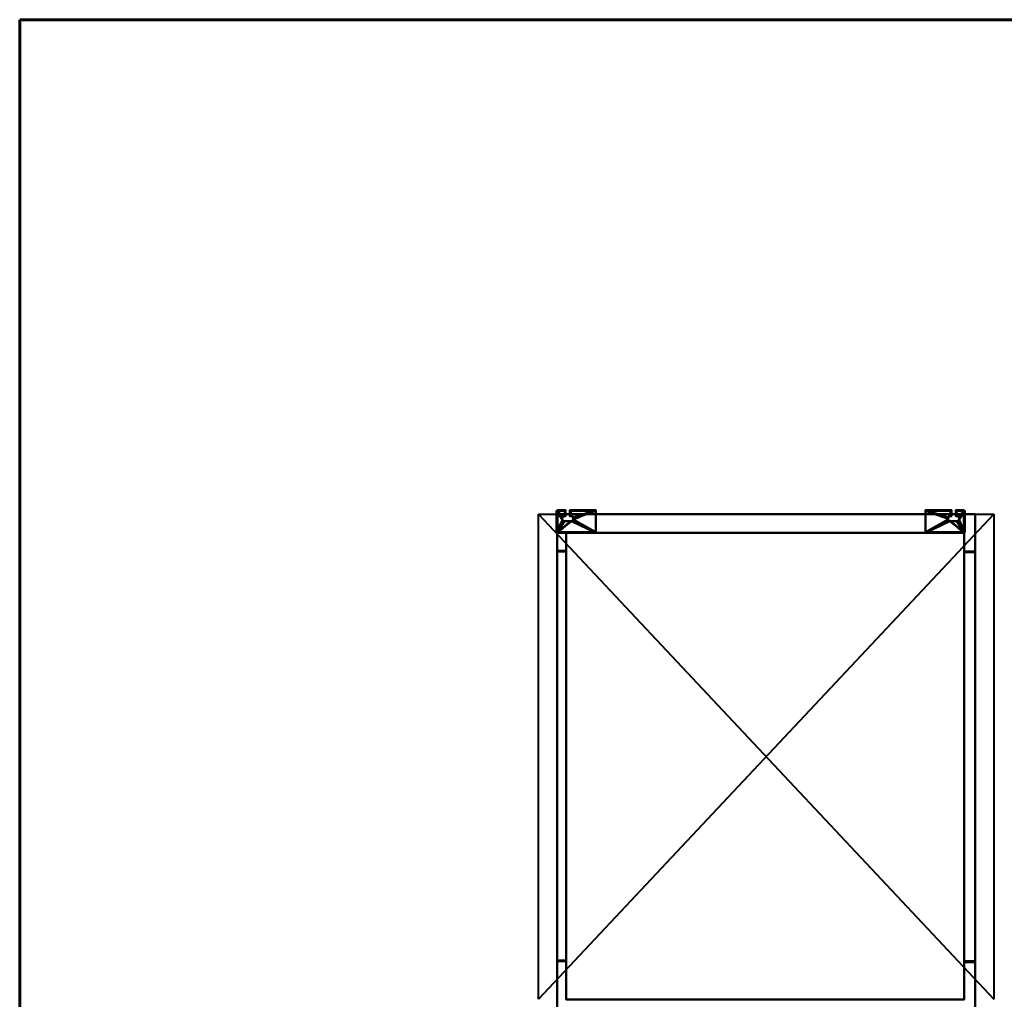
# Model space of a CAD drawing. Units: millimetres. Extents: x -2000 to 2000, y -2000 to 2000.
# Drawn here: x -2000 to 638, y -625 to 2000 of the extents above; entities that cross this region are included whole.
import ezdxf

# ---------------------------------------------------------------- set-up
doc = ezdxf.new("R2010")
doc.units = ezdxf.units.MM
doc.layers.add('A-CLNG', color=13, linetype='Continuous', lineweight=50)
doc.layers.add('M-EQPM', color=50, linetype='Continuous', lineweight=30)

# ---------------------------------------------------------------- blocks, each defined once
blk = doc.blocks.new('KB02P989H01 - KB02P989H01-19414-_3D_')
at = {"layer": 'M-EQPM', "lineweight": 40}
mesh = blk.add_polyface(dxfattribs=at)
corners = [(-27.7, -35.7), (-27.7, -38), (75, -38), (75, 23), (6, 23), (6, 7), (8, 7), (9.8, 6.8), (11.5, 6.1), (12.9, 4.9), (14.1, 3.5), (14.8, 1.8), (15, 0), (14.8, -1.8), (14.1, -3.5), (12.9, -4.9), (11.5, -6.1), (9.8, -6.8), (8, -7), (-8, -7), (-9.8, -6.8), (-11.5, -6.1), (-12.9, -4.9), (-14.1, -3.5), (-14.8, -1.8), (-15, 0), (-14.8, 1.8), (-14.1, 3.5), (-12.9, 4.9), (-11.5, 6.1), (-9.8, 6.8), (-8, 7), (-6, 7), (-6, 23), (-27.7, 23), (-27.7, 20.7), (-30, 20.7), (-30, -35.7)]
mesh.append_faces([[corners[k] for k in face] for face in [(9, 4, 8), (11, 3, 10), (7, 4, 6), (21, 0, 20), (29, 35, 28), (31, 33, 30)]], dxfattribs={"vtx0": -1, "vtx1": -1})
mesh.append_faces([[corners[k] for k in face] for face in [(33, 35, 29, 30)]], dxfattribs={"vtx0": -1, "vtx1": -1, "vtx3": -1})
mesh.append_faces([[corners[k] for k in face] for face in [(2, 14, 15), (2, 15, 16), (2, 16, 17), (0, 19, 20), (0, 21, 22), (37, 23, 24, 36), (35, 27, 28), (36, 25, 26, 35), (36, 24, 25)]], dxfattribs={"vtx0": -1, "vtx2": -1})
mesh.append_faces([[corners[k] for k in face] for face in [(34, 35, 33)]], dxfattribs={"vtx1": -1})
mesh.append_faces([[corners[k] for k in face] for face in [(12, 13, 3), (11, 12, 3), (7, 8, 4), (26, 27, 35)]], dxfattribs={"vtx1": -1, "vtx2": -1})
mesh.append_faces([[corners[k] for k in face] for face in [(2, 3, 13, 14), (17, 18, 1, 2), (9, 10, 3, 4), (22, 23, 37, 0), (18, 19, 0, 1)]], dxfattribs={"vtx1": -1, "vtx3": -1})
mesh.append_faces([[corners[k] for k in face] for face in [(4, 5, 6), (31, 32, 33)]], dxfattribs={"vtx2": -1})
mesh = blk.add_polyface(dxfattribs=at)
corners = [(-30, 20.7, -40), (-30, -35.7, -40), (-30, -35.7), (-30, 20.7)]
mesh.append_faces([[corners[k] for k in face] for face in [(0, 1, 2, 3)]])
mesh = blk.add_polyface(dxfattribs=at)
corners = [(-27.7, 20.7), (-27.7, 20.7, -2.3), (-27.7, 20.7, -12), (-27.7, 20.7, -40), (-30, 20.7, -40), (-30, 20.7)]
mesh.append_faces([[corners[k] for k in face] for face in [(5, 0, 1, 2), (2, 3, 4, 5)]], dxfattribs={"vtx3": -1})
mesh = blk.add_polyface(dxfattribs=at)
corners = [(-30, -35.7, -40), (-30, 20.7, -40), (-27.7, 20.7, -40), (-27.7, -35.7, -40)]
mesh.append_faces([[corners[k] for k in face] for face in [(0, 1, 2, 3)]])
mesh = blk.add_polyface(dxfattribs=at)
corners = [(-27.7, 23), (-27.7, 23, -12), (-27.7, 20.7, -12), (-27.7, 20.7, -2.3), (-27.7, 20.7)]
mesh.append_faces([[corners[k] for k in face] for face in [(1, 2, 3)]], dxfattribs={"vtx2": -1})
mesh.append_faces([[corners[k] for k in face] for face in [(3, 4, 0, 1)]], dxfattribs={"vtx3": -1})
mesh = blk.add_polyface(dxfattribs=at)
corners = [(-6, 23), (-6, 23, -12), (-27.7, 23, -12), (-27.7, 23), (75, 23), (75, 23, -12), (6, 23, -12), (6, 23)]
mesh.append_faces([[corners[k] for k in face] for face in [(2, 3, 0, 1), (6, 7, 4, 5)]])
mesh = blk.add_polyface(dxfattribs=at)
corners = [(-6, 20.7, -12), (-27.7, 20.7, -12), (-27.7, 23, -12), (-6, 23, -12)]
mesh.append_faces([[corners[k] for k in face] for face in [(0, 1, 2, 3)]])
mesh = blk.add_polyface(dxfattribs=at)
corners = [(6, 7, -2.3), (6, 20.7, -2.3), (75, 20.7, -2.3), (75, -35.7, -2.3), (-27.7, -35.7, -2.3), (-27.7, 20.7, -2.3), (-6, 20.7, -2.3), (-6, 7, -2.3), (-8, 7, -2.3), (-9.8, 6.8, -2.3), (-11.5, 6.1, -2.3), (-12.9, 4.9, -2.3), (-14.1, 3.5, -2.3), (-14.8, 1.8, -2.3), (-15, 0, -2.3), (-14.8, -1.8, -2.3), (-14.1, -3.5, -2.3), (-12.9, -4.9, -2.3), (-11.5, -6.1, -2.3), (-9.8, -6.8, -2.3), (-8, -7, -2.3), (8, -7, -2.3), (9.8, -6.8, -2.3), (11.5, -6.1, -2.3), (12.9, -4.9, -2.3), (14.1, -3.5, -2.3), (14.8, -1.8, -2.3), (15, 0, -2.3), (14.8, 1.8, -2.3), (14.1, 3.5, -2.3), (12.9, 4.9, -2.3), (11.5, 6.1, -2.3), (9.8, 6.8, -2.3), (8, 7, -2.3)]
mesh.append_faces([[corners[k] for k in face] for face in [(17, 4, 16), (12, 5, 11), (14, 5, 13), (9, 6, 8), (22, 4, 21), (26, 3, 25), (31, 1, 30)]], dxfattribs={"vtx0": -1, "vtx1": -1})
mesh.append_faces([[corners[k] for k in face] for face in [(4, 19, 20), (4, 17, 18), (4, 18, 19), (5, 12, 13), (6, 9, 10), (3, 23, 24), (1, 32, 33), (1, 31, 32), (2, 28, 29), (30, 1, 2, 29), (2, 27, 28)]], dxfattribs={"vtx0": -1, "vtx2": -1})
mesh.append_faces([[corners[k] for k in face] for face in [(14, 15, 5), (20, 21, 4), (24, 25, 3)]], dxfattribs={"vtx1": -1, "vtx2": -1})
mesh.append_faces([[corners[k] for k in face] for face in [(15, 16, 4, 5), (10, 11, 5, 6), (22, 23, 3, 4), (26, 27, 2, 3)]], dxfattribs={"vtx1": -1, "vtx3": -1})
mesh.append_faces([[corners[k] for k in face] for face in [(6, 7, 8), (33, 0, 1)]], dxfattribs={"vtx2": -1})
mesh = blk.add_polyface(dxfattribs=at)
corners = [(-27.7, 20.7, -40), (-27.7, 20.7, -12), (-27.7, 20.7, -2.3), (-27.7, -35.7, -2.3), (-27.7, -35.7, -40)]
mesh.append_faces([[corners[k] for k in face] for face in [(4, 0, 1)]], dxfattribs={"vtx2": -1})
mesh.append_faces([[corners[k] for k in face] for face in [(1, 2, 3, 4)]], dxfattribs={"vtx3": -1})
mesh = blk.add_polyface(dxfattribs=at)
corners = [(75, 20.7, -2.3), (6, 20.7, -2.3), (6, 20.7, -12), (75, 20.7, -12), (-6, 20.7, -12), (-6, 20.7, -2.3), (-27.7, 20.7, -2.3), (-27.7, 20.7, -12)]
mesh.append_faces([[corners[k] for k in face] for face in [(0, 1, 2, 3), (4, 5, 6, 7)]])
mesh = blk.add_polyface(dxfattribs=at)
corners = [(-8, 7, -2.3), (-8, 7), (-9.8, 6.8), (-11.5, 6.1), (-12.9, 4.9), (-14.1, 3.5), (-14.8, 1.8), (-15, 0), (-14.8, -1.8), (-14.1, -3.5), (-12.9, -4.9), (-11.5, -6.1), (-9.8, -6.8), (-8, -7), (-8, -7, -2.3), (-9.8, -6.8, -2.3), (-11.5, -6.1, -2.3), (-12.9, -4.9, -2.3), (-14.1, -3.5, -2.3), (-14.8, -1.8, -2.3), (-15, 0, -2.3), (-14.8, 1.8, -2.3), (-14.1, 3.5, -2.3), (-12.9, 4.9, -2.3), (-11.5, 6.1, -2.3), (-9.8, 6.8, -2.3)]
mesh.append_faces([[corners[k] for k in face] for face in [(15, 12, 13, 14)]], dxfattribs={"vtx0": -1})
mesh.append_faces([[corners[k] for k in face] for face in [(25, 2, 3, 24), (23, 4, 5, 22), (24, 3, 4, 23), (22, 5, 6, 21), (7, 20, 21, 6), (19, 8, 9, 18), (18, 9, 10, 17), (16, 11, 12, 15), (17, 10, 11, 16), (8, 19, 20, 7)]], dxfattribs={"vtx0": -1, "vtx2": -1})
mesh.append_faces([[corners[k] for k in face] for face in [(0, 1, 2, 25)]], dxfattribs={"vtx2": -1})
mesh = blk.add_polyface(dxfattribs=at)
corners = [(-6, 7), (-8, 7), (-8, 7, -2.3), (-6, 7, -2.3)]
mesh.append_faces([[corners[k] for k in face] for face in [(0, 1, 2, 3)]])
mesh = blk.add_polyface(dxfattribs=at)
corners = [(-6, 7), (-6, 7, -2.3), (-6, 20.7, -2.3), (-6, 20.7, -12), (-6, 23, -12), (-6, 23)]
mesh.append_faces([[corners[k] for k in face] for face in [(0, 1, 2, 5)]], dxfattribs={"vtx2": -1})
mesh.append_faces([[corners[k] for k in face] for face in [(2, 3, 4, 5)]], dxfattribs={"vtx3": -1})
mesh = blk.add_polyface(dxfattribs=at)
corners = [(6, 23), (6, 23, -12), (6, 20.7, -12), (6, 20.7, -2.3), (6, 7, -2.3), (6, 7)]
mesh.append_faces([[corners[k] for k in face] for face in [(5, 0, 3, 4)]], dxfattribs={"vtx1": -1})
mesh.append_faces([[corners[k] for k in face] for face in [(1, 2, 3, 0)]], dxfattribs={"vtx2": -1})
mesh = blk.add_polyface(dxfattribs=at)
corners = [(75, 20.7, -12), (6, 20.7, -12), (6, 23, -12), (75, 23, -12)]
mesh.append_faces([[corners[k] for k in face] for face in [(0, 1, 2, 3)]])
mesh = blk.add_polyface(dxfattribs=at)
corners = [(8, 7), (6, 7), (6, 7, -2.3), (8, 7, -2.3)]
mesh.append_faces([[corners[k] for k in face] for face in [(0, 1, 2, 3)]])
mesh = blk.add_polyface(dxfattribs=at)
corners = [(8, -7, -2.3), (8, -7), (9.8, -6.8), (11.5, -6.1), (12.9, -4.9), (14.1, -3.5), (14.8, -1.8), (15, 0), (14.8, 1.8), (14.1, 3.5), (12.9, 4.9), (11.5, 6.1), (9.8, 6.8), (8, 7), (8, 7, -2.3), (9.8, 6.8, -2.3), (11.5, 6.1, -2.3), (12.9, 4.9, -2.3), (14.1, 3.5, -2.3), (14.8, 1.8, -2.3), (15, 0, -2.3), (14.8, -1.8, -2.3), (14.1, -3.5, -2.3), (12.9, -4.9, -2.3), (11.5, -6.1, -2.3), (9.8, -6.8, -2.3)]
mesh.append_faces([[corners[k] for k in face] for face in [(15, 12, 13, 14)]], dxfattribs={"vtx0": -1})
mesh.append_faces([[corners[k] for k in face] for face in [(25, 2, 3, 24), (23, 4, 5, 22), (24, 3, 4, 23), (22, 5, 6, 21), (7, 20, 21, 6), (19, 8, 9, 18), (18, 9, 10, 17), (16, 11, 12, 15), (17, 10, 11, 16), (8, 19, 20, 7)]], dxfattribs={"vtx0": -1, "vtx2": -1})
mesh.append_faces([[corners[k] for k in face] for face in [(0, 1, 2, 25)]], dxfattribs={"vtx2": -1})
mesh = blk.add_polyface(dxfattribs=at)
corners = [(75, -38), (75, -38, -40), (75, -35.7, -40), (75, -35.7, -2.3), (75, 20.7, -2.3), (75, 20.7, -12), (75, 23, -12), (75, 23)]
mesh.append_faces([[corners[k] for k in face] for face in [(3, 0, 1, 2)]], dxfattribs={"vtx0": -1})
mesh.append_faces([[corners[k] for k in face] for face in [(6, 7, 4, 5)]], dxfattribs={"vtx1": -1})
mesh.append_faces([[corners[k] for k in face] for face in [(3, 4, 7, 0)]], dxfattribs={"vtx1": -1, "vtx3": -1})
mesh = blk.add_polyface(dxfattribs=at)
corners = [(-8, -7), (8, -7), (8, -7, -2.3), (-8, -7, -2.3)]
mesh.append_faces([[corners[k] for k in face] for face in [(0, 1, 2, 3)]])
mesh = blk.add_polyface(dxfattribs=at)
corners = [(-30, -35.7), (-30, -35.7, -40), (-27.7, -35.7, -40), (-27.7, -35.7, -2.3), (-27.7, -35.7)]
mesh.append_faces([[corners[k] for k in face] for face in [(1, 2, 3)]], dxfattribs={"vtx2": -1})
mesh.append_faces([[corners[k] for k in face] for face in [(3, 4, 0, 1)]], dxfattribs={"vtx3": -1})
mesh = blk.add_polyface(dxfattribs=at)
corners = [(-27.7, -35.7), (-27.7, -35.7, -2.3), (-27.7, -35.7, -40), (-27.7, -38, -40), (-27.7, -38)]
mesh.append_faces([[corners[k] for k in face] for face in [(2, 3, 1)]], dxfattribs={"vtx1": -1})
mesh.append_faces([[corners[k] for k in face] for face in [(4, 0, 1, 3)]], dxfattribs={"vtx2": -1})
mesh = blk.add_polyface(dxfattribs=at)
corners = [(-27.7, -35.7, -40), (-27.7, -35.7, -2.3), (75, -35.7, -2.3), (75, -35.7, -40)]
mesh.append_faces([[corners[k] for k in face] for face in [(0, 1, 2, 3)]])
mesh = blk.add_polyface(dxfattribs=at)
corners = [(75, -38, -40), (-27.7, -38, -40), (-27.7, -35.7, -40), (75, -35.7, -40)]
mesh.append_faces([[corners[k] for k in face] for face in [(0, 1, 2, 3)]])
mesh = blk.add_polyface(dxfattribs=at)
corners = [(-27.7, -38, -40), (75, -38, -40), (75, -38), (-27.7, -38)]
mesh.append_faces([[corners[k] for k in face] for face in [(0, 1, 2, 3)]])
blk = doc.blocks.new('KB02P989H02 - KB02P989H02-19415-_3D_')
at = {"layer": 'M-EQPM', "lineweight": 40}
mesh = blk.add_polyface(dxfattribs=at)
corners = [(27.7, -35.7), (30, -35.7), (30, 20.7), (27.7, 20.7), (27.7, 23), (6, 23), (6, 7), (8, 7), (9.8, 6.8), (11.5, 6.1), (12.9, 4.9), (14.1, 3.5), (14.8, 1.8), (15, 0), (14.8, -1.8), (14.1, -3.5), (12.9, -4.9), (11.5, -6.1), (9.8, -6.8), (8, -7), (-8, -7), (-9.8, -6.8), (-11.5, -6.1), (-12.9, -4.9), (-14.1, -3.5), (-14.8, -1.8), (-15, 0), (-14.8, 1.8), (-14.1, 3.5), (-12.9, 4.9), (-11.5, 6.1), (-9.8, 6.8), (-8, 7), (-6, 7), (-6, 23), (-75, 23), (-75, -38), (27.7, -38)]
mesh.append_faces([[corners[k] for k in face] for face in [(5, 3, 4), (7, 5, 6)]], dxfattribs={"vtx0": -1})
mesh.append_faces([[corners[k] for k in face] for face in [(14, 2, 13), (18, 0, 17), (25, 36, 24), (23, 36, 22), (27, 35, 26)]], dxfattribs={"vtx0": -1, "vtx1": -1})
mesh.append_faces([[corners[k] for k in face] for face in [(12, 2, 3, 11), (3, 9, 10), (3, 10, 11), (29, 34, 35, 28), (34, 31, 32), (34, 29, 30), (34, 30, 31), (1, 15, 16, 0), (0, 16, 17), (0, 18, 19), (20, 37, 0, 19), (36, 23, 24), (36, 21, 22), (37, 20, 21, 36)]], dxfattribs={"vtx0": -1, "vtx2": -1})
mesh.append_faces([[corners[k] for k in face] for face in [(5, 8, 9, 3)]], dxfattribs={"vtx0": -1, "vtx2": -1, "vtx3": -1})
mesh.append_faces([[corners[k] for k in face] for face in [(33, 34, 32)]], dxfattribs={"vtx1": -1})
mesh.append_faces([[corners[k] for k in face] for face in [(7, 8, 5), (12, 13, 2), (27, 28, 35)]], dxfattribs={"vtx1": -1, "vtx2": -1})
mesh.append_faces([[corners[k] for k in face] for face in [(14, 15, 1, 2), (35, 36, 25, 26)]], dxfattribs={"vtx1": -1, "vtx3": -1})
mesh = blk.add_polyface(dxfattribs=at)
corners = [(27.7, 23), (27.7, 23, -12), (6, 23, -12), (6, 23), (-6, 23), (-6, 23, -12), (-75, 23, -12), (-75, 23)]
mesh.append_faces([[corners[k] for k in face] for face in [(3, 0, 1, 2), (7, 4, 5, 6)]])
mesh = blk.add_polyface(dxfattribs=at)
corners = [(-75, 23), (-75, 23, -12), (-75, 20.7, -12), (-75, 20.7, -2.3), (-75, -35.7, -2.3), (-75, -35.7, -40), (-75, -38, -40), (-75, -38)]
mesh.append_faces([[corners[k] for k in face] for face in [(3, 0, 1, 2)]], dxfattribs={"vtx0": -1})
mesh.append_faces([[corners[k] for k in face] for face in [(6, 7, 4, 5)]], dxfattribs={"vtx1": -1})
mesh.append_faces([[corners[k] for k in face] for face in [(3, 4, 7, 0)]], dxfattribs={"vtx1": -1, "vtx3": -1})
mesh = blk.add_polyface(dxfattribs=at)
corners = [(-6, 20.7, -12), (-75, 20.7, -12), (-75, 23, -12), (-6, 23, -12)]
mesh.append_faces([[corners[k] for k in face] for face in [(0, 1, 2, 3)]])
mesh = blk.add_polyface(dxfattribs=at)
corners = [(6, 7, -2.3), (6, 20.7, -2.3), (27.7, 20.7, -2.3), (27.7, -35.7, -2.3), (-75, -35.7, -2.3), (-75, 20.7, -2.3), (-6, 20.7, -2.3), (-6, 7, -2.3), (-8, 7, -2.3), (-9.8, 6.8, -2.3), (-11.5, 6.1, -2.3), (-12.9, 4.9, -2.3), (-14.1, 3.5, -2.3), (-14.8, 1.8, -2.3), (-15, 0, -2.3), (-14.8, -1.8, -2.3), (-14.1, -3.5, -2.3), (-12.9, -4.9, -2.3), (-11.5, -6.1, -2.3), (-9.8, -6.8, -2.3), (-8, -7, -2.3), (8, -7, -2.3), (9.8, -6.8, -2.3), (11.5, -6.1, -2.3), (12.9, -4.9, -2.3), (14.1, -3.5, -2.3), (14.8, -1.8, -2.3), (15, 0, -2.3), (14.8, 1.8, -2.3), (14.1, 3.5, -2.3), (12.9, 4.9, -2.3), (11.5, 6.1, -2.3), (9.8, 6.8, -2.3), (8, 7, -2.3)]
mesh.append_faces([[corners[k] for k in face] for face in [(8, 6, 7)]], dxfattribs={"vtx0": -1})
mesh.append_faces([[corners[k] for k in face] for face in [(24, 3, 23), (20, 3, 19), (30, 2, 29), (32, 1, 31), (11, 6, 10), (13, 5, 12)]], dxfattribs={"vtx0": -1, "vtx1": -1})
mesh.append_faces([[corners[k] for k in face] for face in [(3, 21, 22), (3, 24, 25), (3, 25, 26), (19, 3, 4, 18), (4, 16, 17), (5, 14, 15, 4), (4, 15, 16), (2, 28, 29), (2, 30, 31, 1), (2, 27, 28), (6, 9, 10)]], dxfattribs={"vtx0": -1, "vtx2": -1})
mesh.append_faces([[corners[k] for k in face] for face in [(0, 1, 33)]], dxfattribs={"vtx1": -1})
mesh.append_faces([[corners[k] for k in face] for face in [(22, 23, 3), (20, 21, 3), (17, 18, 4), (13, 14, 5), (32, 33, 1), (8, 9, 6)]], dxfattribs={"vtx1": -1, "vtx2": -1})
mesh.append_faces([[corners[k] for k in face] for face in [(26, 27, 2, 3), (11, 12, 5, 6)]], dxfattribs={"vtx1": -1, "vtx3": -1})
mesh = blk.add_polyface(dxfattribs=at)
corners = [(-6, 20.7, -2.3), (-75, 20.7, -2.3), (-75, 20.7, -12), (-6, 20.7, -12), (6, 20.7, -12), (27.7, 20.7, -12), (27.7, 20.7, -2.3), (6, 20.7, -2.3)]
mesh.append_faces([[corners[k] for k in face] for face in [(3, 0, 1, 2), (5, 6, 7, 4)]])
mesh = blk.add_polyface(dxfattribs=at)
corners = [(-8, 7, -2.3), (-8, 7), (-9.8, 6.8), (-11.5, 6.1), (-12.9, 4.9), (-14.1, 3.5), (-14.8, 1.8), (-15, 0), (-14.8, -1.8), (-14.1, -3.5), (-12.9, -4.9), (-11.5, -6.1), (-9.8, -6.8), (-8, -7), (-8, -7, -2.3), (-9.8, -6.8, -2.3), (-11.5, -6.1, -2.3), (-12.9, -4.9, -2.3), (-14.1, -3.5, -2.3), (-14.8, -1.8, -2.3), (-15, 0, -2.3), (-14.8, 1.8, -2.3), (-14.1, 3.5, -2.3), (-12.9, 4.9, -2.3), (-11.5, 6.1, -2.3), (-9.8, 6.8, -2.3)]
mesh.append_faces([[corners[k] for k in face] for face in [(15, 12, 13, 14)]], dxfattribs={"vtx0": -1})
mesh.append_faces([[corners[k] for k in face] for face in [(25, 2, 3, 24), (23, 4, 5, 22), (24, 3, 4, 23), (22, 5, 6, 21), (7, 20, 21, 6), (19, 8, 9, 18), (18, 9, 10, 17), (16, 11, 12, 15), (17, 10, 11, 16), (8, 19, 20, 7)]], dxfattribs={"vtx0": -1, "vtx2": -1})
mesh.append_faces([[corners[k] for k in face] for face in [(0, 1, 2, 25)]], dxfattribs={"vtx2": -1})
mesh = blk.add_polyface(dxfattribs=at)
corners = [(-6, 7), (-8, 7), (-8, 7, -2.3), (-6, 7, -2.3)]
mesh.append_faces([[corners[k] for k in face] for face in [(0, 1, 2, 3)]])
mesh = blk.add_polyface(dxfattribs=at)
corners = [(-6, 7), (-6, 7, -2.3), (-6, 20.7, -2.3), (-6, 20.7, -12), (-6, 23, -12), (-6, 23)]
mesh.append_faces([[corners[k] for k in face] for face in [(0, 1, 2, 5)]], dxfattribs={"vtx2": -1})
mesh.append_faces([[corners[k] for k in face] for face in [(2, 3, 4, 5)]], dxfattribs={"vtx3": -1})
mesh = blk.add_polyface(dxfattribs=at)
corners = [(6, 23), (6, 23, -12), (6, 20.7, -12), (6, 20.7, -2.3), (6, 7, -2.3), (6, 7)]
mesh.append_faces([[corners[k] for k in face] for face in [(5, 0, 3, 4)]], dxfattribs={"vtx1": -1})
mesh.append_faces([[corners[k] for k in face] for face in [(1, 2, 3, 0)]], dxfattribs={"vtx2": -1})
mesh = blk.add_polyface(dxfattribs=at)
corners = [(27.7, 20.7, -12), (6, 20.7, -12), (6, 23, -12), (27.7, 23, -12)]
mesh.append_faces([[corners[k] for k in face] for face in [(0, 1, 2, 3)]])
mesh = blk.add_polyface(dxfattribs=at)
corners = [(8, 7), (6, 7), (6, 7, -2.3), (8, 7, -2.3)]
mesh.append_faces([[corners[k] for k in face] for face in [(0, 1, 2, 3)]])
mesh = blk.add_polyface(dxfattribs=at)
corners = [(8, -7, -2.3), (8, -7), (9.8, -6.8), (11.5, -6.1), (12.9, -4.9), (14.1, -3.5), (14.8, -1.8), (15, 0), (14.8, 1.8), (14.1, 3.5), (12.9, 4.9), (11.5, 6.1), (9.8, 6.8), (8, 7), (8, 7, -2.3), (9.8, 6.8, -2.3), (11.5, 6.1, -2.3), (12.9, 4.9, -2.3), (14.1, 3.5, -2.3), (14.8, 1.8, -2.3), (15, 0, -2.3), (14.8, -1.8, -2.3), (14.1, -3.5, -2.3), (12.9, -4.9, -2.3), (11.5, -6.1, -2.3), (9.8, -6.8, -2.3)]
mesh.append_faces([[corners[k] for k in face] for face in [(15, 12, 13, 14)]], dxfattribs={"vtx0": -1})
mesh.append_faces([[corners[k] for k in face] for face in [(25, 2, 3, 24), (23, 4, 5, 22), (24, 3, 4, 23), (22, 5, 6, 21), (7, 20, 21, 6), (19, 8, 9, 18), (18, 9, 10, 17), (16, 11, 12, 15), (17, 10, 11, 16), (8, 19, 20, 7)]], dxfattribs={"vtx0": -1, "vtx2": -1})
mesh.append_faces([[corners[k] for k in face] for face in [(0, 1, 2, 25)]], dxfattribs={"vtx2": -1})
mesh = blk.add_polyface(dxfattribs=at)
corners = [(27.7, 20.7), (27.7, 20.7, -2.3), (27.7, 20.7, -12), (27.7, 23, -12), (27.7, 23)]
mesh.append_faces([[corners[k] for k in face] for face in [(2, 3, 1)]], dxfattribs={"vtx1": -1})
mesh.append_faces([[corners[k] for k in face] for face in [(4, 0, 1, 3)]], dxfattribs={"vtx2": -1})
mesh = blk.add_polyface(dxfattribs=at)
corners = [(30, 20.7), (30, 20.7, -40), (27.7, 20.7, -40), (27.7, 20.7, -2.3), (27.7, 20.7)]
mesh.append_faces([[corners[k] for k in face] for face in [(1, 2, 3)]], dxfattribs={"vtx2": -1})
mesh.append_faces([[corners[k] for k in face] for face in [(3, 4, 0, 1)]], dxfattribs={"vtx3": -1})
mesh = blk.add_polyface(dxfattribs=at)
corners = [(27.7, 20.7, -2.3), (27.7, 20.7, -40), (27.7, -35.7, -40), (27.7, -35.7, -2.3)]
mesh.append_faces([[corners[k] for k in face] for face in [(0, 1, 2, 3)]])
mesh = blk.add_polyface(dxfattribs=at)
corners = [(30, 20.7, -40), (30, -35.7, -40), (27.7, -35.7, -40), (27.7, 20.7, -40)]
mesh.append_faces([[corners[k] for k in face] for face in [(0, 1, 2, 3)]])
mesh = blk.add_polyface(dxfattribs=at)
corners = [(30, -35.7, -40), (30, 20.7, -40), (30, 20.7), (30, -35.7)]
mesh.append_faces([[corners[k] for k in face] for face in [(0, 1, 2, 3)]])
mesh = blk.add_polyface(dxfattribs=at)
corners = [(-8, -7), (8, -7), (8, -7, -2.3), (-8, -7, -2.3)]
mesh.append_faces([[corners[k] for k in face] for face in [(0, 1, 2, 3)]])
mesh = blk.add_polyface(dxfattribs=at)
corners = [(-75, -35.7, -2.3), (27.7, -35.7, -2.3), (27.7, -35.7, -40), (-75, -35.7, -40)]
mesh.append_faces([[corners[k] for k in face] for face in [(0, 1, 2, 3)]])
mesh = blk.add_polyface(dxfattribs=at)
corners = [(27.7, -38, -40), (-75, -38, -40), (-75, -35.7, -40), (27.7, -35.7, -40)]
mesh.append_faces([[corners[k] for k in face] for face in [(0, 1, 2, 3)]])
mesh = blk.add_polyface(dxfattribs=at)
corners = [(27.7, -38, -40), (27.7, -38), (-75, -38), (-75, -38, -40)]
mesh.append_faces([[corners[k] for k in face] for face in [(0, 1, 2, 3)]])
mesh = blk.add_polyface(dxfattribs=at)
corners = [(27.7, -35.7), (27.7, -35.7, -2.3), (27.7, -35.7, -40), (30, -35.7, -40), (30, -35.7)]
mesh.append_faces([[corners[k] for k in face] for face in [(2, 3, 1)]], dxfattribs={"vtx1": -1})
mesh.append_faces([[corners[k] for k in face] for face in [(4, 0, 1, 3)]], dxfattribs={"vtx2": -1})
mesh = blk.add_polyface(dxfattribs=at)
corners = [(27.7, -38, -40), (27.7, -35.7, -40), (27.7, -35.7, -2.3), (27.7, -35.7), (27.7, -38)]
mesh.append_faces([[corners[k] for k in face] for face in [(0, 1, 2)]], dxfattribs={"vtx2": -1})
mesh.append_faces([[corners[k] for k in face] for face in [(2, 3, 4, 0)]], dxfattribs={"vtx3": -1})
blk = doc.blocks.new('FamilyGeomCombination_23730-_3D_')
at = {"layer": 'M-EQPM', "lineweight": 40}
mesh = blk.add_polyface(dxfattribs=at)
corners = [(-536, 625, 490), (-536, -625, 490), (531, -625, 490), (531, 625, 490)]
mesh.append_faces([[corners[k] for k in face] for face in [(0, 1, 2, 3)]])
mesh = blk.add_polyface(dxfattribs=at)
corners = [(531, -625, 20), (-536, -625, 20), (-536, 625, 20), (531, 625, 20)]
mesh.append_faces([[corners[k] for k in face] for face in [(0, 1, 2, 3)]])
mesh = blk.add_polyface(dxfattribs=at)
corners = [(531, 625, 490), (531, 625, 20), (-536, 625, 20), (-536, 625, 490)]
mesh.append_faces([[corners[k] for k in face] for face in [(0, 1, 2, 3)]])
mesh = blk.add_polyface(dxfattribs=at)
corners = [(-536, 625, 490), (-536, 625, 20), (-536, -625, 20), (-536, -625, 490)]
mesh.append_faces([[corners[k] for k in face] for face in [(0, 1, 2, 3)]])
mesh = blk.add_polyface(dxfattribs=at)
corners = [(531, -625, 490), (531, -625, 20), (531, 625, 20), (531, 625, 490)]
mesh.append_faces([[corners[k] for k in face] for face in [(0, 1, 2, 3)]])
mesh = blk.add_polyface(dxfattribs=at)
corners = [(-536, -625, 490), (-536, -625, 20), (531, -625, 20), (531, -625, 490)]
mesh.append_faces([[corners[k] for k in face] for face in [(0, 1, 2, 3)]])
blk = doc.blocks.new('FamilyGeomCombination_23731-_3D_')
at = {"layer": 'M-EQPM', "lineweight": 40, "transparency": 33554534}
mesh = blk.add_polyface(dxfattribs=at)
corners = [(-560, -1275, 510), (560, -1275, 510), (560, 675, 510), (-560, 675, 510)]
mesh.append_faces([[corners[k] for k in face] for face in [(0, 1, 2, 3)]])
mesh = blk.add_polyface(dxfattribs=at)
corners = [(560, 675), (560, -1275), (-560, -1275), (-560, 675)]
mesh.append_faces([[corners[k] for k in face] for face in [(0, 1, 2, 3)]])
mesh = blk.add_polyface(dxfattribs=at)
corners = [(-560, -1275, 510), (-560, 675, 510), (-560, 675), (-560, -1275), (-560, 575, 42), (-560, 575, 458), (-560, -521, 458), (-560, -521, 42)]
mesh.append_faces([[corners[k] for k in face] for face in [(1, 5, 6, 0), (5, 1, 2, 4)]], dxfattribs={"vtx0": -1, "vtx2": -1})
mesh.append_faces([[corners[k] for k in face] for face in [(3, 0, 6, 7), (7, 4, 2, 3)]], dxfattribs={"vtx1": -1, "vtx3": -1})
mesh = blk.add_polyface(dxfattribs=at)
corners = [(560, 675, 510), (560, 675), (-560, 675), (-560, 675, 510)]
mesh.append_faces([[corners[k] for k in face] for face in [(0, 1, 2, 3)]])
mesh = blk.add_polyface(dxfattribs=at)
corners = [(560, 675, 510), (560, -1275, 510), (560, -1275), (560, 675), (560, -523, 127), (560, -523, 463), (560, 573, 463), (560, 573, 127)]
mesh.append_faces([[corners[k] for k in face] for face in [(0, 6, 7, 3), (4, 2, 3, 7)]], dxfattribs={"vtx0": -1, "vtx2": -1})
mesh.append_faces([[corners[k] for k in face] for face in [(0, 1, 5, 6), (4, 5, 1, 2)]], dxfattribs={"vtx1": -1, "vtx3": -1})
mesh = blk.add_polyface(dxfattribs=at)
corners = [(-536, 575, 458), (-560, 575, 458), (-560, 575, 42), (-536, 575, 42)]
mesh.append_faces([[corners[k] for k in face] for face in [(0, 1, 2, 3)]])
mesh = blk.add_polyface(dxfattribs=at)
corners = [(-536, -521, 458), (-560, -521, 458), (-560, 575, 458), (-536, 575, 458)]
mesh.append_faces([[corners[k] for k in face] for face in [(0, 1, 2, 3)]])
mesh = blk.add_polyface(dxfattribs=at)
corners = [(-536, 575, 42), (-560, 575, 42), (-560, -521, 42), (-536, -521, 42)]
mesh.append_faces([[corners[k] for k in face] for face in [(0, 1, 2, 3)]])
mesh = blk.add_polyface(dxfattribs=at)
corners = [(-536, -521, 42), (-536, -521, 458), (-536, 575, 458), (-536, 575, 42)]
mesh.append_faces([[corners[k] for k in face] for face in [(0, 1, 2, 3)]])
mesh = blk.add_polyface(dxfattribs=at)
corners = [(531, -523, 127), (531, 573, 127), (531, 573, 463), (531, -523, 463)]
mesh.append_faces([[corners[k] for k in face] for face in [(0, 1, 2, 3)]])
mesh = blk.add_polyface(dxfattribs=at)
corners = [(531, -523, 127), (560, -523, 127), (560, 573, 127), (531, 573, 127)]
mesh.append_faces([[corners[k] for k in face] for face in [(0, 1, 2, 3)]])
mesh = blk.add_polyface(dxfattribs=at)
corners = [(531, 573, 127), (560, 573, 127), (560, 573, 463), (531, 573, 463)]
mesh.append_faces([[corners[k] for k in face] for face in [(0, 1, 2, 3)]])
mesh = blk.add_polyface(dxfattribs=at)
corners = [(531, 573, 463), (560, 573, 463), (560, -523, 463), (531, -523, 463)]
mesh.append_faces([[corners[k] for k in face] for face in [(0, 1, 2, 3)]])
mesh = blk.add_polyface(dxfattribs=at)
corners = [(-536, -521, 42), (-560, -521, 42), (-560, -521, 458), (-536, -521, 458)]
mesh.append_faces([[corners[k] for k in face] for face in [(0, 1, 2, 3)]])
mesh = blk.add_polyface(dxfattribs=at)
corners = [(531, -523, 463), (560, -523, 463), (560, -523, 127), (531, -523, 127)]
mesh.append_faces([[corners[k] for k in face] for face in [(0, 1, 2, 3)]])
mesh = blk.add_polyface(dxfattribs=at)
corners = [(-560, -1275, 510), (-560, -1275), (560, -1275), (560, -1275, 510)]
mesh.append_faces([[corners[k] for k in face] for face in [(0, 1, 2, 3)]])
blk = doc.blocks.new('FamilyGeomCombination_23812-_3D_')
at = {"layer": 'M-EQPM', "lineweight": 40}
mesh = blk.add_polyface(dxfattribs=at)
corners = [(-560, 577, 460), (-560, 577, 40), (-560, -523, 40), (-560, -523, 460), (-560, 575, 42), (-560, 575, 458), (-560, -521, 458), (-560, -521, 42)]
mesh.append_faces([[corners[k] for k in face] for face in [(3, 6, 7, 2), (2, 7, 4, 1)]], dxfattribs={"vtx0": -1, "vtx2": -1})
mesh.append_faces([[corners[k] for k in face] for face in [(5, 6, 3, 0), (4, 5, 0, 1)]], dxfattribs={"vtx1": -1, "vtx3": -1})
mesh = blk.add_polyface(dxfattribs=at)
corners = [(-560, -523, 460), (-536, -523, 460), (-536, 577, 460), (-560, 577, 460)]
mesh.append_faces([[corners[k] for k in face] for face in [(0, 1, 2, 3)]])
mesh = blk.add_polyface(dxfattribs=at)
corners = [(-560, 577, 40), (-536, 577, 40), (-536, -523, 40), (-560, -523, 40)]
mesh.append_faces([[corners[k] for k in face] for face in [(0, 1, 2, 3)]])
mesh = blk.add_polyface(dxfattribs=at)
corners = [(-560, 577, 460), (-536, 577, 460), (-536, 577, 40), (-560, 577, 40)]
mesh.append_faces([[corners[k] for k in face] for face in [(0, 1, 2, 3)]])
mesh = blk.add_polyface(dxfattribs=at)
corners = [(-560, 575, 458), (-560, 575, 42), (-536, 575, 42), (-536, 575, 458)]
mesh.append_faces([[corners[k] for k in face] for face in [(0, 1, 2, 3)]])
mesh = blk.add_polyface(dxfattribs=at)
corners = [(-536, 575, 458), (-536, -521, 458), (-560, -521, 458), (-560, 575, 458)]
mesh.append_faces([[corners[k] for k in face] for face in [(0, 1, 2, 3)]])
mesh = blk.add_polyface(dxfattribs=at)
corners = [(-560, 575, 42), (-560, -521, 42), (-536, -521, 42), (-536, 575, 42)]
mesh.append_faces([[corners[k] for k in face] for face in [(0, 1, 2, 3)]])
mesh = blk.add_polyface(dxfattribs=at)
corners = [(-536, 577, 460), (-536, -523, 460), (-536, -523, 40), (-536, 577, 40), (-536, 575, 458), (-536, 575, 42), (-536, -521, 42), (-536, -521, 458)]
mesh.append_faces([[corners[k] for k in face] for face in [(0, 4, 5, 3), (3, 5, 6, 2)]], dxfattribs={"vtx0": -1, "vtx2": -1})
mesh.append_faces([[corners[k] for k in face] for face in [(7, 4, 0, 1), (6, 7, 1, 2)]], dxfattribs={"vtx1": -1, "vtx3": -1})
mesh = blk.add_polyface(dxfattribs=at)
corners = [(-536, -521, 458), (-536, -521, 42), (-560, -521, 42), (-560, -521, 458)]
mesh.append_faces([[corners[k] for k in face] for face in [(0, 1, 2, 3)]])
mesh = blk.add_polyface(dxfattribs=at)
corners = [(-560, -523, 40), (-536, -523, 40), (-536, -523, 460), (-560, -523, 460)]
mesh.append_faces([[corners[k] for k in face] for face in [(0, 1, 2, 3)]])

msp = doc.modelspace()

# ---------------------------------------------------------------- linework, layer by layer
at = {"layer": 'M-EQPM', "lineweight": 40}
for p, q in [((-610, 675), (610, 675)), ((-610, -624.6), (-610, 675)), ((-610, 675), (610, -624.6)), ((610, 675), (-610, -624.6)), ((610, 675), (610, -624.6))]:
    msp.add_line(p, q, dxfattribs=at)

# ---------------------------------------------------------------- block references
for name, p in [('KB02P989H01 - KB02P989H01-19414-_3D_', (-531.5, 663, 61)), ('KB02P989H02 - KB02P989H02-19415-_3D_', (502.5, 663, 61)), ('FamilyGeomCombination_23730-_3D_', (0, 0)), ('FamilyGeomCombination_23812-_3D_', (0, 0))]:
    msp.add_blockref(name, p, dxfattribs=at)
at = {"layer": 'M-EQPM', "lineweight": 40, "transparency": 33554534}
msp.add_blockref('FamilyGeomCombination_23731-_3D_', (0, 0), dxfattribs=at)

# ---------------------------------------------------------------- meshes
at = {"layer": 'A-CLNG', "lineweight": 60}
mesh = msp.add_polyface(dxfattribs=at)
corners = [(-2000, 2000), (-2000, -2000), (2000, -2000), (2000, 2000)]
mesh.append_faces([[corners[k] for k in face] for face in [(0, 1, 2, 3)]])
at = {"layer": 'M-EQPM', "lineweight": 40}
mesh = msp.add_polyface(dxfattribs=at)
corners = [(531, 575, 125), (531, -525, 125), (531, -525, 465), (531, 575, 465)]
mesh.append_faces([[corners[k] for k in face] for face in [(0, 1, 2, 3)]])
mesh = msp.add_polyface(dxfattribs=at)
corners = [(560, 575, 465), (531, 575, 465), (531, -525, 465), (560, -525, 465)]
mesh.append_faces([[corners[k] for k in face] for face in [(0, 1, 2, 3)]])
mesh = msp.add_polyface(dxfattribs=at)
corners = [(560, -525, 125), (531, -525, 125), (531, 575, 125), (560, 575, 125)]
mesh.append_faces([[corners[k] for k in face] for face in [(0, 1, 2, 3)]])
mesh = msp.add_polyface(dxfattribs=at)
corners = [(560, 575, 125), (531, 575, 125), (531, 575, 465), (560, 575, 465)]
mesh.append_faces([[corners[k] for k in face] for face in [(0, 1, 2, 3)]])
mesh = msp.add_polyface(dxfattribs=at)
corners = [(560, -525, 465), (560, -525, 125), (560, 575, 125), (560, 575, 465)]
mesh.append_faces([[corners[k] for k in face] for face in [(0, 1, 2, 3)]])
mesh = msp.add_polyface(dxfattribs=at)
corners = [(560, -525, 465), (531, -525, 465), (531, -525, 125), (560, -525, 125)]
mesh.append_faces([[corners[k] for k in face] for face in [(0, 1, 2, 3)]])

doc.saveas('drawing.dxf')
